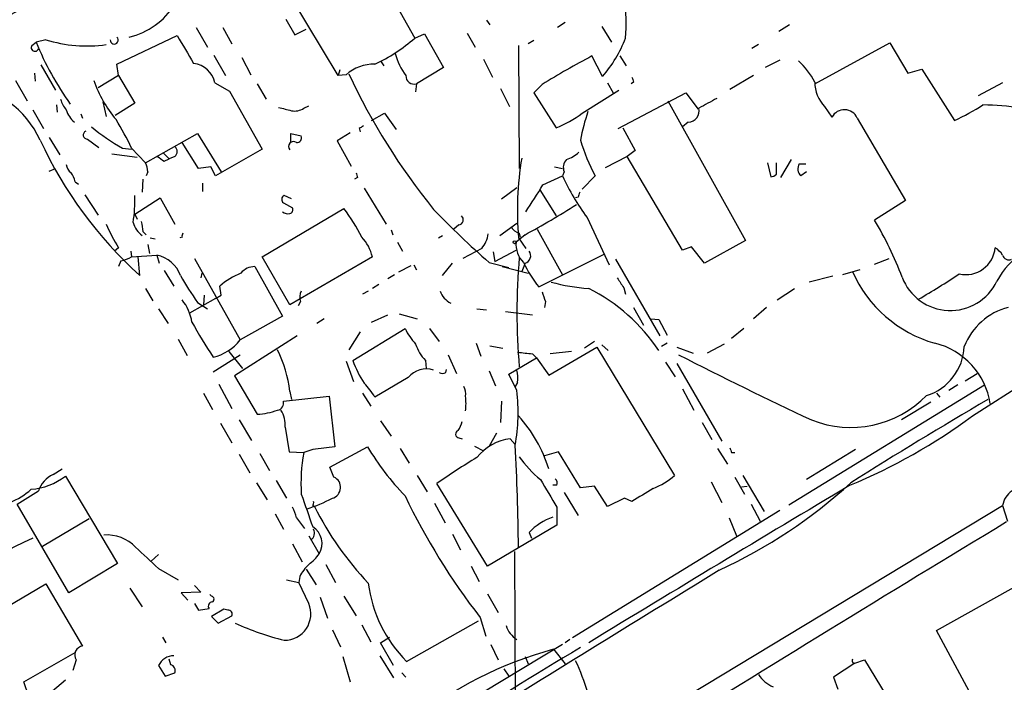
# Model space of a CAD drawing. Extents: x 9 to 1032, y 3 to 868.
# Drawn here: x 215 to 317, y 178 to 247 of the extents above; entities that cross this region are included whole.
import ezdxf

# ---------------------------------------------------------------- set-up
doc = ezdxf.new("R2010")
doc.units = 0
doc.header["$MEASUREMENT"] = 0
doc.layers.add('MAIN', color=5, linetype='CONTINUOUS')

msp = doc.modelspace()

# ---------------------------------------------------------------- linework, layer by layer
at = {"layer": 'MAIN'}
for p, q in [((248.158, 240.7073), (241.4693, 251.8833)), ((253.8307, 248.6659), (256.1167, 244.6019)), ((242.7393, 246.5493), (243.6707, 244.9406)), ((263.5673, 246.4646), (263.906, 245.9566)), ((271.6953, 246.2106), (270.9333, 245.7026)), ((233.426, 245.7026), (234.6113, 243.6706)), ((236.22, 245.7026), (237.1513, 244.0093)), ((243.6707, 244.9406), (244.856, 245.5333)), ((261.5353, 245.1099), (262.382, 243.6706)), ((275.5053, 245.7873), (276.5213, 244.1786)), ((294.9787, 245.9566), (293.878, 245.2793)), ((216.408, 243.8399), (216.8313, 244.1786)), ((217.8473, 244.4326), (216.8313, 244.1786)), ((225.2133, 241.8926), (231.4787, 244.8559)), ((256.1167, 244.6019), (257.1327, 245.0253)), ((257.1327, 245.0253), (259.08, 241.5539)), ((268.478, 244.3479), (267.8853, 244.0093)), ((297.6033, 239.8606), (305.3927, 244.0939)), ((305.3927, 244.0939), (307.2553, 240.9613)), ((266.8693, 243.8399), (266.954, 231.0553)), ((291.7613, 243.9246), (291.084, 243.5013)), ((235.2887, 242.8239), (236.474, 240.7073)), ((238.1673, 242.5699), (239.0987, 240.7919)), ((252.5607, 242.2313), (252.8993, 241.7233)), ((263.2287, 242.4006), (264.16, 240.5379)), ((275.59, 240.6226), (274.4893, 242.7393)), ((277.368, 242.7393), (278.0453, 241.7233)), ((293.9627, 242.3159), (292.4387, 241.5539)), ((217.3393, 241.8079), (218.8633, 239.1833)), ((225.3827, 240.7073), (225.2133, 241.8926)), ((248.3273, 241.2999), (248.158, 240.7073)), ((259.08, 241.5539), (256.286, 239.8606)), ((307.2553, 240.9613), (308.6947, 241.3846)), ((308.6947, 241.3846), (312.0813, 236.0506)), ((214.7147, 240.1993), (215.9, 238.0826)), ((216.662, 240.9613), (216.7467, 240.1146)), ((225.3827, 240.7073), (223.266, 239.4373)), ((225.3827, 240.7073), (227.076, 237.8286)), ((249.0047, 240.7919), (248.158, 240.7073)), ((278.8073, 240.0299), (278.5533, 239.8606)), ((291.2533, 240.7073), (288.798, 239.2679)), ((235.3733, 239.9453), (236.8973, 239.0986)), ((236.8973, 239.0986), (240.284, 233.0873)), ((239.776, 239.8606), (240.7073, 238.2519)), ((256.286, 239.8606), (256.2013, 239.0139)), ((265.0067, 239.3526), (265.938, 237.4899)), ((269.3247, 239.7759), (268.478, 238.9293)), ((273.4733, 236.8126), (277.2833, 239.1833)), ((276.098, 239.9453), (276.6907, 238.9293)), ((317.0767, 239.9453), (314.5367, 238.5906)), ((223.774, 237.9979), (224.1127, 236.4739)), ((268.478, 238.9293), (270.764, 235.2886)), ((277.1987, 235.2039), (284.226, 238.9293)), ((282.3633, 238.0826), (290.4067, 223.6046)), ((284.226, 238.9293), (285.496, 237.2359)), ((216.4927, 237.1513), (217.5933, 235.2039)), ((218.948, 237.6593), (219.0327, 236.8973)), ((227.076, 237.8286), (225.044, 236.5586)), ((244.602, 237.3206), (245.11, 237.5746)), ((298.6193, 237.4899), (299.3813, 236.3893)), ((221.488, 236.7279), (221.6573, 236.3046)), ((251.6293, 236.0506), (252.984, 236.8126)), ((252.984, 236.8126), (254.1693, 235.1193)), ((302.006, 236.3046), (307.0013, 227.7533)), ((250.3593, 235.2886), (250.444, 234.8653)), ((277.7067, 235.2886), (278.9767, 232.9179)), ((284.48, 235.8813), (283.8873, 235.3733)), ((218.186, 234.2726), (219.2867, 232.4946)), ((222.1653, 234.1033), (223.3507, 233.2566)), ((228.1767, 231.6479), (233.5953, 234.6959)), ((233.5953, 234.6959), (236.0507, 230.7166)), ((243.2473, 233.7646), (243.2473, 234.6959)), ((243.2473, 234.6959), (244.348, 234.4419)), ((249.428, 234.7806), (248.0733, 233.9339)), ((248.0733, 233.9339), (249.5127, 231.3093)), ((225.806, 233.1719), (226.7373, 233.0873)), ((226.7373, 233.1719), (228.1767, 231.6479)), ((233.68, 231.0553), (231.9867, 233.7646)), ((240.284, 233.0873), (235.458, 230.2933)), ((278.9767, 232.9179), (278.13, 232.3253)), ((224.7053, 232.5793), (227.33, 232.2406)), ((230.0393, 232.6639), (230.632, 232.0713)), ((230.124, 231.8173), (230.632, 232.0713)), ((231.2247, 232.3253), (230.632, 232.0713)), ((278.13, 232.3253), (275.844, 231.1399)), ((283.8873, 222.5886), (278.13, 232.3253)), ((295.148, 231.9866), (294.0473, 230.1239)), ((218.186, 230.8013), (218.8633, 231.0553)), ((234.95, 231.2246), (233.68, 231.0553)), ((235.458, 230.2933), (234.95, 231.2246)), ((270.5947, 231.2246), (271.4413, 231.0553)), ((292.6927, 231.6479), (293.0313, 230.2086)), ((293.624, 230.4626), (293.624, 231.6479)), ((295.9947, 231.5633), (296.672, 231.5633)), ((227.9227, 229.9546), (227.838, 228.5999)), ((228.4307, 230.7166), (228.2613, 230.2933)), ((250.19, 230.1239), (249.8513, 229.9546)), ((269.4093, 229.3619), (271.4413, 230.2933)), ((271.6107, 230.7166), (271.4413, 230.2933)), ((274.828, 230.2933), (273.4733, 228.9386)), ((296.7567, 230.7166), (296.164, 230.2933)), ((220.8953, 229.7006), (221.234, 229.4466)), ((234.1033, 229.5313), (234.1033, 228.6846)), ((250.8673, 229.0233), (253.1533, 225.2979)), ((265.0913, 227.9226), (266.7, 229.1079)), ((269.0707, 228.8539), (270.764, 226.1446)), ((221.9113, 228.3459), (223.266, 226.2293)), ((227.076, 226.3139), (229.7007, 228.0073)), ((229.7007, 228.0073), (231.2247, 225.2979)), ((243.332, 227.9226), (242.57, 228.2613)), ((273.05, 228.0919), (272.796, 228.0073)), ((307.0013, 227.7533), (303.784, 225.7213)), ((240.284, 221.9113), (248.7507, 226.9066)), ((242.4853, 227.4993), (243.4167, 226.9913)), ((227.076, 226.3139), (227.33, 225.8059)), ((273.9813, 225.9753), (276.2673, 221.0646)), ((253.6613, 224.7053), (253.8307, 224.1973)), ((260.6887, 225.2133), (260.1807, 224.7899)), ((264.922, 224.1126), (266.7, 225.3826)), ((268.8167, 224.7899), (271.4413, 220.0486)), ((227.9227, 224.5359), (228.2613, 224.1973)), ((228.6847, 223.8586), (229.1927, 223.7739)), ((231.9867, 223.9433), (231.7327, 223.8586)), ((258.572, 223.8586), (258.9953, 224.1126)), ((267.5467, 224.1973), (266.6153, 223.4353)), ((266.8693, 223.8586), (267.6313, 222.7579)), ((266.954, 224.3666), (267.0387, 223.9433)), ((225.3827, 222.8426), (224.9593, 222.5039)), ((228.4307, 223.1813), (228.6, 222.2499)), ((254.3387, 223.4353), (254.8467, 222.5039)), ((263.0593, 222.7579), (261.112, 221.7419)), ((284.8187, 222.9273), (283.8873, 222.5886)), ((286.1733, 221.2339), (284.8187, 222.9273)), ((290.4067, 223.6046), (286.1733, 221.2339)), ((226.6527, 222.5039), (226.7373, 221.9113)), ((226.7373, 221.9113), (229.362, 222.0806)), ((227.584, 219.9639), (227.4147, 221.9113)), ((229.362, 222.0806), (229.616, 221.2339)), ((233.2567, 221.7419), (237.998, 213.2753)), ((243.1627, 216.9159), (240.284, 221.9113)), ((251.714, 221.9113), (243.1627, 216.9159)), ((264.2447, 222.4193), (264.414, 221.4033)), ((264.414, 221.4033), (266.6153, 222.5886)), ((268.986, 218.7786), (275.7593, 222.1653)), ((276.9447, 221.6573), (281.5167, 213.6986)), ((303.784, 221.1493), (305.308, 221.7419)), ((225.6367, 221.4879), (225.3827, 220.8953)), ((239.522, 220.8953), (242.4007, 215.7306)), ((255.6933, 220.9799), (254.4233, 220.3026)), ((256.032, 221.0646), (256.286, 220.5566)), ((258.9953, 219.9639), (260.0113, 221.2339)), ((263.8213, 221.3186), (265.8533, 220.8106)), ((265.176, 220.8953), (267.8853, 220.2179)), ((267.5467, 221.2339), (267.208, 220.3873)), ((230.124, 220.4719), (231.14, 218.8633)), ((234.0187, 220.2179), (233.934, 219.7099)), ((254, 220.0486), (253.3227, 219.6253)), ((299.466, 219.8793), (297.0107, 219.2866)), ((302.26, 220.5566), (300.482, 220.0486)), ((228.1767, 218.6093), (228.9387, 217.3393)), ((236.0507, 217.9319), (235.8813, 218.8633)), ((252.3913, 219.0326), (251.714, 218.6093)), ((277.7913, 218.6939), (277.9607, 218.0166)), ((293.7087, 217.4239), (295.4867, 218.6093)), ((235.458, 217.5933), (232.7487, 216.0693)), ((234.2727, 217.9319), (234.188, 216.9159)), ((235.458, 217.5933), (236.0507, 217.9319)), ((251.2907, 218.3553), (250.698, 218.0166)), ((229.5313, 216.4926), (230.5473, 214.9686)), ((233.5953, 217.1699), (234.6113, 216.4926)), ((244.2633, 217.2546), (244.0093, 216.8313)), ((262.5513, 216.4926), (263.5673, 216.4079)), ((269.6633, 217.2546), (269.5787, 216.6619)), ((278.8073, 216.6619), (279.8233, 214.7993)), ((292.608, 216.6619), (291.2533, 215.4766)), ((313.944, 205.4013), (331.216, 216.4926)), ((242.4007, 215.7306), (237.998, 213.2753)), ((246.7187, 215.4766), (245.9567, 214.9686)), ((251.6293, 215.1379), (253.3227, 215.8999)), ((254.508, 215.9846), (256.3707, 215.4766)), ((265.5147, 216.2386), (268.3087, 215.8999)), ((280.5853, 215.4766), (281.432, 215.3919)), ((249.682, 211.1586), (255.1007, 214.4606)), ((257.6407, 214.4606), (258.6567, 213.1059)), ((281.432, 215.3919), (282.2787, 213.7833)), ((290.2373, 214.4606), (288.9673, 213.4446)), ((243.9247, 213.6986), (237.4053, 209.5499)), ((250.444, 214.1219), (249.2587, 212.2593)), ((231.5633, 213.3599), (232.4947, 211.6666)), ((262.4667, 212.9366), (262.9747, 211.5819)), ((263.906, 212.6826), (265.2607, 212.4286)), ((270.002, 209.6346), (274.9973, 212.5133)), ((274.7433, 213.1059), (273.7273, 212.4286)), ((274.9973, 212.5133), (283.0407, 199.2206)), ((275.5053, 212.7673), (276.1827, 212.1746)), ((282.2787, 212.9366), (281.686, 212.5979)), ((283.2947, 212.5133), (284.988, 211.9206)), ((288.2053, 212.8519), (286.4273, 211.9206)), ((235.204, 209.9733), (237.998, 211.7513)), ((236.8127, 212.0899), (238.252, 210.3119)), ((259.588, 211.7513), (260.4347, 209.8039)), ((265.8533, 209.7193), (268.732, 211.4126)), ((268.3087, 211.8359), (268.732, 211.4126)), ((268.732, 211.4126), (270.002, 209.6346)), ((272.3727, 212.0899), (270.1713, 211.8359)), ((249.0047, 211.0739), (249.7667, 208.9573)), ((257.2173, 211.1586), (257.302, 210.3119)), ((282.1093, 210.9893), (283.1253, 209.4653)), ((283.2947, 210.8199), (287.9513, 202.7766)), ((237.4053, 209.5499), (239.776, 205.5706)), ((255.4393, 209.3806), (251.968, 207.3486)), ((259.334, 209.8886), (259.4187, 210.2273)), ((263.8213, 210.0579), (264.4987, 208.5339)), ((266.7, 208.0259), (265.8533, 209.7193)), ((313.182, 209.0419), (314.452, 209.8039)), ((235.7967, 208.7033), (237.1513, 206.1633)), ((266.7847, 208.8726), (266.5307, 208.4493)), ((294.894, 196.1726), (315.214, 208.6186)), ((312.42, 208.6186), (311.4887, 208.0259)), ((234.188, 207.7719), (235.1193, 206.0786)), ((242.4853, 206.9253), (247.2267, 207.4333)), ((243.1627, 207.9413), (243.332, 207.0946)), ((247.2267, 207.4333), (247.8193, 202.1839)), ((250.698, 207.7719), (251.5447, 206.4173)), ((283.8873, 208.1953), (285.0727, 205.9939)), ((310.2187, 207.7719), (310.5573, 207.3486)), ((265.0913, 206.9253), (265.0067, 204.7239)), ((309.626, 206.8406), (306.578, 204.9779)), ((235.966, 204.6393), (237.1513, 202.6073)), ((237.9133, 204.9779), (239.1833, 202.8613)), ((252.5607, 204.8933), (253.6613, 203.2846)), ((285.9193, 204.7239), (286.9353, 202.9459)), ((242.6547, 204.2159), (243.078, 201.6759)), ((264.5833, 203.6233), (263.8213, 202.2686)), ((260.6887, 203.1153), (261.0273, 203.0306)), ((262.2973, 202.2686), (263.2287, 201.7606)), ((266.0227, 203.0306), (266.5307, 202.4379)), ((237.9133, 201.4219), (239.014, 199.4746)), ((240.03, 201.5066), (241.046, 199.7286)), ((243.078, 201.6759), (244.602, 201.5913)), ((245.5333, 201.9299), (244.602, 201.5913)), ((247.3113, 200.0673), (251.206, 202.1839)), ((254.5927, 202.0146), (255.524, 200.4906)), ((271.018, 201.6759), (269.5787, 201.2526)), ((273.304, 197.9506), (271.018, 201.6759)), ((287.528, 202.0146), (288.544, 200.4059)), ((288.9673, 201.5913), (289.306, 201.5913)), ((301.8367, 201.9299), (296.7567, 198.7973)), ((218.6093, 199.3053), (219.5407, 199.8979)), ((219.8793, 199.1359), (225.298, 190.0766)), ((247.7347, 199.0513), (247.3113, 200.0673)), ((256.3707, 199.2206), (257.3867, 197.5273)), ((290.1527, 199.2206), (292.354, 195.4953)), ((239.6913, 198.4586), (240.792, 196.6806)), ((241.7233, 198.7126), (242.824, 196.8499)), ((263.652, 189.8226), (258.4027, 198.3739)), ((270.8487, 198.2046), (270.4253, 198.2046)), ((274.7433, 198.1199), (273.304, 197.9506)), ((276.098, 196.0033), (274.7433, 198.1199)), ((286.8507, 198.5433), (287.9513, 196.4266)), ((289.306, 199.0513), (290.322, 197.2733)), ((289.9833, 198.0353), (290.576, 198.1199)), ((271.6107, 197.4426), (273.05, 195.0719)), ((220.218, 187.0286), (214.884, 196.2573)), ((245.5333, 196.0879), (245.7027, 196.0033)), ((258.1487, 196.3419), (259.2493, 194.3099)), ((277.876, 196.8499), (276.098, 196.0033)), ((277.7913, 172.3813), (317.0767, 196.0879)), ((278.638, 196.5113), (277.876, 196.8499)), ((290.9993, 196.2573), (291.9307, 194.4793)), ((317.0767, 196.0879), (317.5847, 194.4793)), ((241.6387, 195.2413), (242.4853, 193.6326)), ((270.8487, 195.9186), (270.8487, 194.0559)), ((293.9627, 195.5799), (272.4573, 182.3719)), ((222.3347, 194.7333), (217.5087, 191.8546)), ((243.84, 194.8179), (244.6867, 193.7173)), ((270.8487, 194.0559), (263.652, 189.8226)), ((288.7133, 194.8179), (289.4753, 192.9553)), ((260.0113, 193.1246), (260.858, 191.5159)), ((267.97, 193.2939), (268.224, 192.7013)), ((243.4167, 192.1086), (244.4327, 190.2459)), ((245.11, 192.9553), (246.2107, 191.0926)), ((229.5313, 191.0079), (228.7693, 190.3306)), ((266.446, 191.3466), (266.6153, 162.9833)), ((225.298, 190.0766), (220.218, 187.0286)), ((246.888, 189.9919), (247.904, 188.1293)), ((229.5313, 189.5686), (231.5633, 188.3833)), ((244.856, 189.4839), (245.872, 187.8753)), ((261.9587, 189.8226), (262.8053, 188.2139)), ((213.6987, 185.5046), (217.8473, 187.9599)), ((217.8473, 187.9599), (221.6573, 181.5253)), ((242.824, 188.3833), (244.094, 188.1293)), ((244.1787, 188.7219), (244.094, 188.1293)), ((245.11, 185.9279), (244.094, 188.1293)), ((310.2187, 183.1339), (319.4473, 188.2986)), ((226.568, 187.5366), (227.838, 185.5893)), ((233.934, 187.1133), (231.902, 187.0286)), ((231.902, 187.0286), (232.5793, 186.2666)), ((233.2567, 187.7906), (233.934, 187.1133)), ((263.652, 186.9439), (264.7527, 184.9966)), ((233.2567, 185.9279), (233.68, 185.2506)), ((235.0347, 186.6899), (234.8653, 186.8593)), ((246.2953, 186.6053), (247.0573, 184.4039)), ((248.7507, 186.6899), (250.0207, 184.6579)), ((233.68, 185.2506), (234.7807, 185.4199)), ((236.3047, 185.3353), (235.0347, 184.5733)), ((236.728, 185.2506), (236.3047, 185.3353)), ((235.0347, 184.5733), (235.712, 183.8959)), ((235.712, 183.8959), (237.1513, 184.6579)), ((255.27, 179.9166), (262.7207, 184.1499)), ((262.89, 184.4886), (263.4827, 182.5413)), ((247.5653, 183.2186), (248.412, 181.4406)), ((250.6133, 183.7266), (251.5447, 181.9486)), ((314.1133, 175.9373), (310.2187, 183.1339)), ((229.9547, 182.4566), (230.2933, 181.8639)), ((252.5607, 181.8639), (253.492, 182.4566)), ((253.9153, 179.4933), (252.5607, 181.8639)), ((272.2033, 182.2026), (271.6953, 181.8639)), ((215.5613, 177.7999), (220.8953, 180.8479)), ((271.4413, 181.6946), (252.476, 170.2646)), ((263.9907, 181.6946), (264.7527, 180.0859)), ((270.51, 181.1866), (271.6953, 179.6626)), ((220.98, 180.0859), (220.6413, 178.9853)), ((230.8013, 179.5779), (230.632, 180.1706)), ((248.666, 180.4246), (249.428, 177.7999)), ((252.476, 180.5093), (253.9153, 178.2233)), ((267.5467, 180.4246), (267.8853, 179.6626)), ((301.752, 179.7473), (299.5507, 178.3079)), ((301.5827, 179.7473), (301.752, 179.7473)), ((301.752, 179.7473), (302.768, 180.0859)), ((302.768, 180.0859), (309.118, 169.5873)), ((229.5313, 179.4933), (230.2087, 178.3926)), ((230.2087, 178.3926), (231.2247, 178.7313)), ((254.762, 178.7313), (255.1853, 178.3079)), ((265.3453, 179.1546), (265.8533, 178.3926)), ((216.0693, 176.2759), (215.5613, 177.7999)), ((219.8793, 177.9693), (218.1013, 176.4453)), ((299.5507, 178.3079), (299.974, 177.0379))]:
    msp.add_line(p, q, dxfattribs=at)
msp.add_circle((266.4671, 223.4141), 0.1496, dxfattribs=at)
for centre, radius, start, end in [((-11286.4222, 19115.8187), 22088.1557, 301.20009791, 301.44176045), ((261.6726, 246.2435), 16.3706, 354.244865, 22.698398), ((250.3284, 180.2486), 75.915, 112.881463, 128.049619), ((224.6264, 252.2986), 7.8352, 283.709196, 327.366049), ((246.6481, 256.4563), 32.2457, 202.380454, 215.472159), ((222.0999, 257.9911), 14.2098, 252.586058, 278.143275), ((224.9413, 244.3818), 0.4085, 172.855846, 48.254646), ((951.9638, 666.7348), 834.9135, 210.3510384, 210.5802248), ((244.6339, 257.6543), 17.3845, 294.9531, 311.339583), ((266.0237, 249.0176), 12.7275, 318.731114, 339.699706), ((216.7149, 243.607), 0.3852, 142.805897, 344.072993), ((260.4013, 244.6265), 6.5243, 194.496737, 216.920481), ((310.0607, 174.7635), 76.7205, 117.62284, 122.070771), ((290.369, 236.2173), 8.1775, 27.789999, 47.344075), ((232.8695, 239.4412), 2.5541, 11.383405, 83.198031), ((251.9198, 237.4832), 4.4097, 89.373714, 131.381371), ((234.7672, 244.2319), 12.5879, 198.68439, 220.031165), ((312.4174, 270.66), 69.8289, 205.2469, 218.887507), ((256.0453, 240.6864), 0.8603, 178.607853, 286.25008), ((405.715, 282.6064), 133.8593, 198.316987, 198.546184), ((301.2368, 240.0101), 3.6336, 179.687782, 223.915037), ((208.4224, 230.034), 9.6895, 24.282019, 85.329906), ((222.6383, 239.3014), 3.4314, 197.809238, 218.798798), ((540.5118, -227.821), 530.4211, 118.496732, 118.725915), ((222.3425, 237.8198), 2.4707, 195.698522, 231.684259), ((327.3252, 575.893), 349.0819, 255.848158, 256.077353), ((243.6706, 238.6756), 1.6442, 258.116008, 304.503857), ((295.6549, 229.8508), 22.7362, 161.720926, 169.437297), ((284.4493, 237.0453), 1.1644, 271.510801, 13.67583), ((300.6731, 235.7106), 1.4592, 24.019896, 152.282971), ((301.7662, 258.5859), 24.7839, 294.595027, 302.396244), ((314.8498, 212.8575), 24.8026, 80.509612, 89.549762), ((204.219, 222.8668), 24.7643, 24.59036, 32.397658), ((267.0118, 245.1294), 10.5319, 290.871356, 307.844399), ((222.1713, 234.5447), 0.4415, 113.394557, 269.22122), ((237.6505, 253.9341), 23.9032, 230.941209, 240.29594), ((250.3172, 235.8387), 0.5517, 274.376403, 327.539959), ((257.19, 252.5454), 44.0235, 204.887547, 227.739356), ((243.5437, 233.346), 0.5129, 54.707779, 222.028728), ((243.8884, 234.2574), 0.4952, 264.390726, 21.872304), ((292.217, 239.5814), 19.7141, 196.389967, 208.108303), ((230.8437, 232.8333), 0.635, 306.869898, 53.130102), ((356.7972, 401.4122), 211.6803, 233.014185, 233.243346), ((299.899, 226.6659), 33.1488, 170.466923, 184.858076), ((272.6547, 231.1682), 1.1375, 133.988416, 203.391719), ((270.086, 236.3904), 4.7495, 291.99384, 309.934081), ((221.065, 231.5634), 1.1043, 184.404277, 237.518859), ((226.1738, 230.6014), 2.2598, 2.922039, 27.586725), ((296.8279, 231.0281), 0.9903, 147.285632, 227.901835), ((218.5897, 229.2145), 2.3563, 11.905565, 36.980293), ((377.1127, 272.7054), 133.8752, 198.317001, 198.54617), ((293.5934, 240.4179), 24.3562, 204.562734, 216.368404), ((292.972, 231.1655), 0.9587, 273.546139, 312.848561), ((-429.9666, 672.4567), 827.9249, 327.4142062, 327.6433933), ((213.017, 227.7111), 14.0698, 350.823478, 2.241131), ((242.7595, 227.8545), 0.4488, 114.977557, 232.333315), ((400.142, 186.0184), 133.8752, 161.45383, 161.682999), ((243.0921, 226.7796), 0.3875, 280.497939, 33.11188), ((235.0251, 216.2122), 17.4001, 26.379502, 37.924196), ((333.3798, 299.8507), 104.9079, 224.116752, 228.467617), ((228.4316, 296.9076), 82.5638, 298.278393, 302.572116), ((242.951, 227.2451), 0.8726, 230.902319, 284.041021), ((260.6208, 225.7321), 0.5232, 277.45643, 52.032818), ((273.2529, 207.2293), 35.6946, 20.611091, 31.202346), ((239.5944, 231.7497), 16.7723, 202.623307, 212.077189), ((229.4041, 226.1867), 2.599, 196.069553, 232.944477), ((481.8378, 267.3939), 257.5067, 189.351396, 189.580579), ((267.2647, 225.6229), 1.2941, 206.576931, 256.108716), ((232.452, 224.0704), 0.4824, 142.11564, 195.278039), ((247.3687, 220.8717), 4.4679, 13.454932, 43.431067), ((260.6139, 224.7574), 3.1588, 320.728588, 351.342235), ((269.3364, 223.2194), 2.7297, 175.46349, 224.134669), ((313.2666, 223.118), 3.0606, 257.214736, 354.837266), ((315.001, 220.7669), 2.4565, 32.329512, 57.670488), ((322.7039, 216.2527), 6.9579, 84.738101, 153.371239), ((225.0572, 224.6363), 3.2013, 280.42923, 301.655927), ((228.6744, 218.8007), 3.3512, 20.309717, 78.159948), ((332.1822, 216.1539), 65.4744, 175.029664, 184.970249), ((267.335, 222.01), 0.8045, 285.257617, 37.875608), ((317.7116, 222.2413), 0.6549, 194.203868, 296.909354), ((239.5511, 218.9657), 1.9298, 90.864003, 139.543619), ((279.913, 227.4786), 13.9674, 206.169344, 218.526555), ((252.4881, 231.1553), 23.5059, 208.431605, 216.510705), ((241.9149, 211.524), 9.501, 113.787493, 129.423444), ((531.4755, 388.5421), 305.2934, 213.57418, 213.803342), ((313.7531, 225.8201), 13.4053, 203.908156, 253.960904), ((311.6632, 221.6665), 5.3394, 200.523014, 334.540715), ((272.9874, 279.2798), 71.1802, 299.794342, 303.804528), ((275.6063, 238.5162), 19.96, 254.451704, 265.817954), ((265.6677, 201.6732), 18.9418, 33.669597, 63.394502), ((245.407, 217.7202), 1.2348, 149.04818, 202.151227), ((260.9076, 219.1208), 2.2976, 199.461752, 242.367595), ((523.4938, 302.4125), 267.7346, 198.316967, 198.54615), ((228.2619, 214.3996), 4.7979, 8.851753, 39.074396), ((319.4046, 210.1059), 6.7817, 104.825567, 158.441136), ((278.3467, 240.0695), 51.7461, 208.80342, 213.515392), ((262.2829, 218.1935), 8.0944, 207.462851, 221.293533), ((234.1644, 216.2152), 4.8311, 282.426669, 322.516228), ((260.2555, 214.133), 4.2518, 197.536187, 224.392054), ((307.5582, 212.8116), 5.5433, 287.257526, 357.790609), ((308.2289, 205.4858), 7.67, 8.891499, 76.270311), ((229.3049, 206.2112), 13.9654, 7.116365, 25.663035), ((309.8967, 592.9203), 383.3469, 263.542736, 263.771919), ((468.9578, 572.2461), 405.4189, 242.771764, 244.944524), ((259.7648, 214.7181), 10.6927, 199.444404, 213.683528), ((257.3021, 207.8656), 2.4011, 71.499401, 140.878824), ((258.9954, 210.5233), 0.7194, 241.913927, 298.079046), ((262.2995, 209.2113), 4.498, 355.681504, 11.949474), ((245.9488, 203.8859), 6.9441, 29.910775, 44.903734), ((260.0116, 207.7297), 1.3865, 347.655866, 31.266381), ((256.7966, 206.6713), 4.6325, 350.532391, 9.467609), ((247.5345, 205.7591), 19.2991, 349.835518, 6.745323), ((301.3214, 215.2358), 11.0309, 248.422649, 315.600145), ((241.7723, 206.7247), 0.7407, 279.355494, 15.713757), ((587.5862, -256.9925), 537.9396, 120.377513, 122.149946), ((239.2674, 213.6177), 8.0632, 273.616449, 289.001446), ((239.8907, 204.4971), 2.7783, 354.190908, 32.598677), ((256.1494, 195.6559), 14.4875, 17.025851, 42.273795), ((278.5418, 253.0712), 59.3779, 292.478346, 306.599541), ((258.7217, 205.2947), 2.3563, 323.019707, 348.094435), ((260.7416, 203.5069), 0.3951, 110.379542, 262.306667), ((266.6309, 197.8785), 5.1879, 96.732548, 141.847984), ((13.5487, 188.9624), 253.3362, 0.634971, 3.029965), ((261.7489, 198.4162), 17.4384, 169.509337, 183.757819), ((310.1756, -369.4371), 575.0121, 96.2255958, 96.4547811), ((276.9554, 217.8923), 30.1626, 211.385244, 223.567605), ((415.875, 244.1678), 133.8593, 198.316987, 198.546184), ((298.5411, 141.4454), 69.6559, 121.109803, 125.186396), ((276.0248, 207.3836), 10.9961, 214.420609, 231.33832), ((215.7307, 204.6816), 6.9257, 274.908536, 306.799247), ((219.704, 196.7877), 2.7453, 113.500313, 162.529318), ((278.215, 204.5965), 7.2241, 291.301099, 311.912874), ((247.2396, 197.9822), 1.1782, 286.047596, 65.151155), ((989.6731, 620.7057), 834.9566, 210.3516514, 210.5808354), ((270.2558, 198.4162), 0.6295, 340.359033, 47.717127), ((2318.0435, -3176.3317), 3931.2817, 120.8647487, 121.3258761), ((265.6376, 237.3774), 52.8065, 294.69235, 312.522871), ((211.4969, 203.1581), 7.2253, 291.304417, 311.912237), ((-122.6627, 747.2554), 646.1708, 301.4920337, 301.7212183), ((1091.6138, 491.9043), 897.0322, 199.1747762, 199.4039595), ((318.183, 227.3416), 69.955, 205.610139, 217.776283), ((618.3995, -353.1541), 646.1965, 121.49204, 121.7212155), ((319.2283, 195.7911), 2.172, 72.796419, 172.145966), ((239.1962, 213.128), 18.3035, 288.291216, 297.209168), ((245.152, 196.3843), 0.483, 322.140624, 15.244715), ((240.6928, 194.2393), 3.1999, 10.417271, 31.654071), ((275.7019, 211.1254), 33.5951, 206.751917, 223.395385), ((272.5043, 189.0514), 6.2096, 109.560723, 136.904197), ((1988.6707, -2569.6043), 3229.9383, 121.1580226, 121.9246064), ((224.1258, 188.8066), 4.2417, 44.316098, 93.610291), ((244.7775, 193.2469), 0.9248, 309.361334, 24.650083), ((244.4513, 192.1452), 2.0502, 329.109093, 58.145697), ((234.3942, 152.4348), 44.0665, 113.96876, 135.532978), ((778.6572, 783.3044), 808.7407, 227.0061319, 227.2353205), ((242.1055, 194.0971), 5.0872, 306.199526, 323.800475), ((248.8434, 186.2777), 5.2663, 135.147709, 152.346452), ((4422.9442, -6528.7092), 7888.8052, 121.61384974, 121.84303303), ((265.0179, 189.7271), 13.8299, 186.987712, 225.183384), ((235.1193, 185.674), 0.4233, 90, 216.886139), ((234.9783, 186.3795), 0.3155, 296.548806, 79.701651), ((242.5898, 184.8564), 2.7386, 269.585745, 23.033483), ((236.7618, 184.8272), 0.4247, 336.507351, 94.56424), ((249.4411, 209.8957), 28.615, 245.313592, 256.10624), ((268.0475, 184.3737), 2.5552, 196.642115, 238.174064), ((221.817, 180.5711), 0.9675, 99.501266, 210.100414), ((281.2703, 141.6939), 40.9324, 105.241025, 128.671919), ((422.6121, -72.5838), 294.5815, 120.454112, 123.680336), ((231.1362, 178.7338), 1.7755, 89.877373, 154.674699), ((246.7759, 168.0983), 28.6134, 17.493248, 24.581917), ((301.9637, 180.0437), 0.4827, 164.757374, 217.88123), ((230.642, 178.9691), 0.6294, 337.799618, 75.336609), ((294.8133, 180.6749), 3.7121, 214.69613, 245.692728)]:
    msp.add_arc(centre, radius, start, end, dxfattribs=at)

doc.saveas('drawing.dxf')
